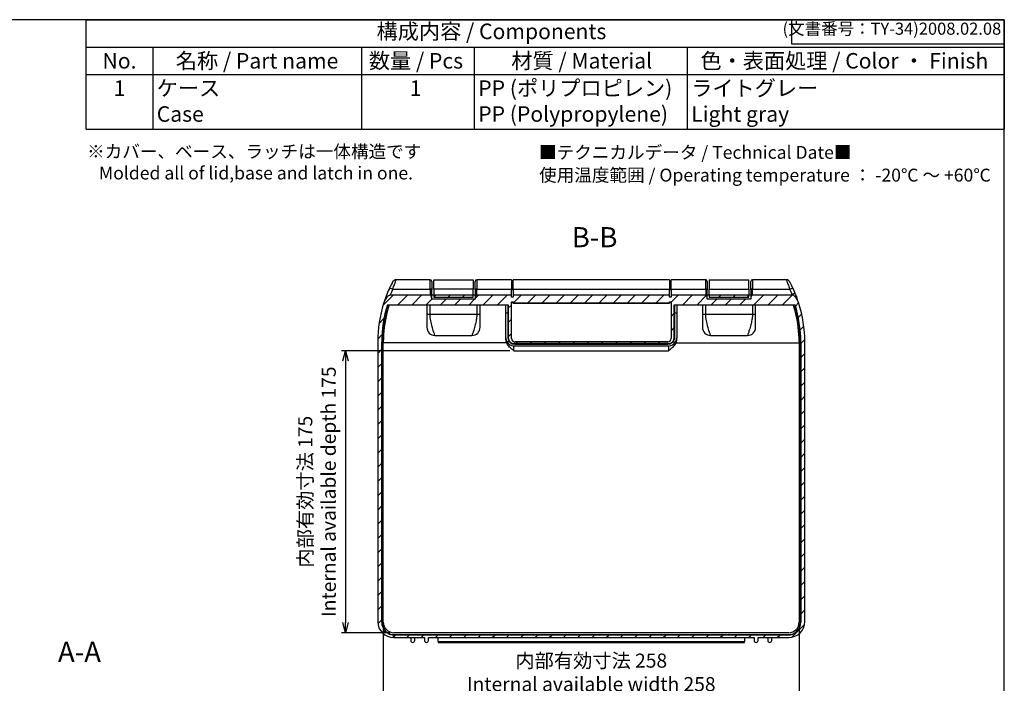
# Model space of a CAD drawing. Units: millimetres. Extents: x 0 to 1209, y 0 to 840.
# Drawn here: x 598 to 1209, y 428 to 840 of the extents above; entities that cross this region are included whole.
import ezdxf

# ---------------------------------------------------------------- set-up
doc = ezdxf.new("R2010")
doc.units = ezdxf.units.MM
doc.header["$LTSCALE"] = 3
doc.linetypes.add('AM_ISO08W050', pattern=[18, 12, -1.5, 3, -1.5])
doc.linetypes.add('CENTER', pattern=[2, 1.25, -0.25, 0.25, -0.25])
for name, color, linetype, lineweight in [('AM_10', 7, 'AM_ISO08W050', 50), ('AM_5', 3, 'Continuous', 25), ('AM_8', 1, 'Continuous', 25), ('Symbol (ISO)', 7, 'Continuous', 18)]:
    doc.layers.add(name, color=color, linetype=linetype, lineweight=lineweight)
doc.styles.add('ACISOTS', font='isocp.shx', dxfattribs={"height": 1, "bigfont": 'extfont.shx'})
doc.styles.add('Note Text (TK)', font='txt')
doc.styles.get("Standard").update_dxf_attribs({"font": 'ISOCP.SHX', "bigfont": 'EXTFONT.SHX'})
doc.dimstyles.new('AM_ISO$0', dxfattribs={"dimtxt": 3.5, "dimasz": 2.5, "dimexe": 1, "dimexo": 1, "dimgap": 1.5, "dimtad": 1, "dimdsep": 46, "dimtxsty": 'Standard', "dimblk": 'OPEN30', "dimcen": 0, "dimclrd": 3, "dimclre": 3, "dimclrt": 2, "dimadec": 0, "dimazin": 2, "dimtp": 0.1, "dimtm": 0.1, "dimtfac": 0.71, "dimtmove": 0, "dimatfit": 3, "dimldrblk": 'OPEN30', "dimfxl": 0, "dimlwd": -1, "dimlwe": -1, "dimarcsym": 0})
pattern_1 = [(45, (178.4704, 274.0266), (-4.419417, 4.419417), [])]

# ---------------------------------------------------------------- blocks, each defined once
blk = doc.blocks.new('TK-A3')
for p, q in [((359, 280), (359, 275)), ((359, 275), (403, 275))]:
    blk.add_line(p, q)
blk.add_lwpolyline([(0, 0), (403, 0), (403, 280), (0, 280)], close=True)
at = {"insert": (402.36, 276.11), "char_height": 2.5, "width": 43.0784, "attachment_point": 9}
blk.add_mtext('(文書番号：TY-34)2008.02.08', dxfattribs=at)
blk = doc.blocks.new('*S24')
at = {"layer": 'AM_10', "color": 7, "linetype": 'CENTER', "ltscale": 5}
for p, q in [((317.74, 393.59), (317.74, 373.78)), ((317.74, 128.59), (317.74, 148.05))]:
    blk.add_line(p, q, dxfattribs=at)
at = {"layer": 'AM_10', "color": 7, "linetype": 'CENTER'}
for p, q in [((330.24, 383.59), (342.74, 383.59)), ((330.24, 138.59), (342.74, 138.59))]:
    blk.add_line(p, q, dxfattribs=at)
at = {"layer": 'AM_10', "linetype": 'CENTER', "ltscale": 3}
blk.add_line((317.74, 373.78), (317.74, 148.05), dxfattribs=at)
at = {"layer": 'AM_10', "color": 7, "linetype": 'Continuous'}
blk.add_trace([(330.24, 385.24), (330.24, 381.95), (317.74, 383.59)], dxfattribs=at)
at = {"layer": 'AM_10', "color": 7, "linetype": 'Continuous', "extrusion": (0, 9.79717e-18, -1)}
blk.add_trace([(-330.24, 136.95), (-330.24, 140.24), (-317.74, 138.59)], dxfattribs=at)
at = {"layer": 'AM_10', "color": 7, "char_height": 12.5, "attachment_point": 5, "style": 'ACISOTS'}
for s, insert in [('A-A', (635.24, 446.08)), ('A', (352.74, 383.59)), ('A', (352.74, 138.59))]:
    blk.add_mtext(s, dxfattribs=dict(at, insert=insert))
blk = doc.blocks.new('*S25')
at = {"layer": 'AM_10', "color": 7, "linetype": 'CENTER', "ltscale": 3}
for p, q in [((646.74, 389.76), (646.74, 364.76)), ((646.74, 125.45), (646.74, 150.45))]:
    blk.add_line(p, q, dxfattribs=at)
at = {"layer": 'AM_10', "color": 7, "linetype": 'CENTER'}
for p, q in [((659.24, 377.26), (671.74, 377.26)), ((659.24, 137.95), (671.74, 137.95))]:
    blk.add_line(p, q, dxfattribs=at)
at = {"layer": 'AM_10', "linetype": 'CENTER', "ltscale": 3}
blk.add_line((646.74, 364.76), (646.74, 150.45), dxfattribs=at)
at = {"layer": 'AM_10', "color": 7, "linetype": 'Continuous'}
blk.add_trace([(659.24, 378.91), (659.24, 375.62), (646.74, 377.26)], dxfattribs=at)
at = {"layer": 'AM_10', "color": 7, "linetype": 'Continuous', "extrusion": (0, 9.79717e-18, -1)}
blk.add_trace([(-659.24, 136.31), (-659.24, 139.6), (-646.74, 137.95)], dxfattribs=at)
at = {"layer": 'AM_10', "color": 7, "char_height": 12.5, "attachment_point": 5, "style": 'ACISOTS'}
for s, insert in [('B-B', (954.83, 703.39)), ('B', (681.12, 377.26)), ('B', (681.12, 137.95))]:
    blk.add_mtext(s, dxfattribs=dict(at, insert=insert))
blk = doc.blocks.new('_Open30')
at = {"color": 0, "linetype": 'ByBlock', "lineweight": -2}
for p, q in [((-1, 0.268), (0, 0)), ((0, 0), (-1, -0.268)), ((0, 0), (-1, 0))]:
    blk.add_line(p, q, dxfattribs=at)
blk = doc.blocks.new('*D35')
at = {"layer": 'AM_5', "color": 3, "transparency": 16777216}
for p, q in [((902.24, 634.59), (797.74, 634.59)), ((800.24, 628.34), (800.24, 465.84)), ((827.74, 459.59), (797.74, 459.59))]:
    blk.add_line(p, q, dxfattribs=at)
at = {"layer": 'Defpoints', "color": 0, "transparency": 16777216}
for p in [(904.74, 634.59), (800.24, 459.59), (830.24, 459.59)]:
    blk.add_point(p, dxfattribs=at)
at = {"layer": 'AM_5', "color": 3, "transparency": 16777216, "xscale": 6.25, "yscale": 6.25, "zscale": 6.25}
for p, rotation in [((800.24, 634.59), 90), ((800.24, 459.59), 270)]:
    blk.add_blockref('_Open30', p, dxfattribs=dict(at, rotation=rotation))
at = {"layer": 'AM_5', "color": 2, "transparency": 16777216, "insert": (783.73, 547.09), "char_height": 8.75, "attachment_point": 5, "rotation": 90}
blk.add_mtext('内部有効寸法 175\\PInternal available depth 175', dxfattribs=at)
blk = doc.blocks.new('*D36')
at = {"layer": 'AM_5', "color": 3, "transparency": 16777216}
for p, q in [((823.74, 463.59), (823.74, 415.92)), ((1081.74, 463.59), (1081.74, 415.92)), ((829.99, 418.42), (1075.49, 418.42))]:
    blk.add_line(p, q, dxfattribs=at)
at = {"layer": 'Defpoints', "color": 0, "transparency": 16777216}
for p in [(823.74, 466.09), (1081.74, 466.09), (1081.74, 418.42)]:
    blk.add_point(p, dxfattribs=at)
at = {"layer": 'AM_5', "color": 3, "transparency": 16777216, "xscale": 6.25, "yscale": 6.25, "zscale": 6.25, "rotation": 180}
blk.add_blockref('_Open30', (823.74, 418.42), dxfattribs=at)
at = {"layer": 'AM_5', "color": 3, "transparency": 16777216, "xscale": 6.25, "yscale": 6.25, "zscale": 6.25}
blk.add_blockref('_Open30', (1081.74, 418.42), dxfattribs=at)
at = {"layer": 'AM_5', "color": 2, "transparency": 16777216, "insert": (952.74, 433.84), "char_height": 8.75, "attachment_point": 5}
blk.add_mtext('内部有効寸法 258\\PInternal available width 258', dxfattribs=at)
blk = doc.blocks.new('*S37')
at = {"color": 1}
for p, q in [((489.72, 700), (946.8, 700)), ((489.72, 684.56), (1007.5, 684.56)), ((527.22, 684.56), (527.22, 669.12)), ((644.9, 684.56), (644.9, 669.12)), ((708.56, 684.56), (708.56, 669.12)), ((828.68, 684.56), (828.68, 669.12)), ((489.72, 669.12), (1007.5, 669.12)), ((527.22, 669.12), (527.22, 638.25)), ((644.9, 669.12), (644.9, 638.25)), ((708.56, 669.12), (708.56, 638.25)), ((828.68, 669.12), (828.68, 638.25))]:
    blk.add_line(p, q, dxfattribs=at)
at = {"color": 7}
for p, q in [((489.72, 638.25), (489.72, 700)), ((489.72, 700), (1007.5, 700)), ((1007.5, 700), (1007.5, 638.25)), ((489.72, 638.25), (1007.5, 638.25))]:
    blk.add_line(p, q, dxfattribs=at)
at = {"color": 2, "insert": (718.26, 692.28), "char_height": 8.75, "attachment_point": 5, "style": 'ACISOTS'}
blk.add_mtext('構成内容 / Components', dxfattribs=at)
at = {"color": 2, "char_height": 8.75, "style": 'ACISOTS'}
for s, insert, width, attachment_point in [('No.', (508.47, 681.19), 33, 2), ('名称 / Part name', (586.06, 681.19), 113.182, 2), ('数量 / Pcs', (675.68, 681.19), 57.0521, 2), ('材質 / Material', (769.18, 681.19), 114.9748, 2), ('色・表面処理 / Color ・ Finish', (917.28, 681.19), 172.7061, 2), ('ケース\\PCase', (529.47, 665.75), 113.182, 1), ('PP (ポリプロピレン)\\PPP (Polypropylene)', (710.81, 665.75), 114.9748, 1), ('ライトグレー\\PLight gray', (830.93, 665.75), 140.4165, 1), ('1', (508.47, 665.75), 33, 2), ('1', (675.47, 665.75), 33, 2)]:
    blk.add_mtext(s, dxfattribs=dict(at, insert=insert, width=width, attachment_point=attachment_point))

msp = doc.modelspace()

# ---------------------------------------------------------------- hatches: boundary and pattern name
at = {"layer": 'AM_8'}
h = msp.add_hatch(dxfattribs=at)
h.set_pattern_fill('_U', color=256, scale=6.25, angle=45, style=0, pattern_type=0)
h.set_pattern_definition(pattern_1)
edge = h.paths.add_edge_path(flags=16)
edge.add_line((904.24, 664.844), (904.24, 664.274))
edge.add_line((904.24, 664.274), (1001.24, 664.274))
edge.add_line((1001.24, 664.274), (1001.24, 664.844))
edge.add_line((1001.24, 664.844), (1002.24, 664.844))
edge.add_line((1002.24, 664.844), (1002.24, 642.093))
edge.add_arc((1000.24, 642.093), 2, -90, 0, ccw=False)
edge.add_line((1000.24, 640.093), (905.24, 640.093))
edge.add_arc((905.24, 642.093), 2, 180, 270, ccw=False)
edge.add_line((903.24, 642.093), (903.24, 664.844))
edge.add_line((903.24, 664.844), (904.24, 664.844))
edge = h.paths.add_edge_path(flags=16)
edge.add_arc((905.24, 642.593), 4, 180, 218.754189)
edge.add_line((902.121, 640.089), (902.299, 640.089))
edge.add_arc((904.94, 643.093), 4, 228.675382, 270)
edge.add_line((904.94, 639.093), (1000.54, 639.093))
edge.add_arc((1000.54, 643.093), 4, 270, 311.324618)
edge.add_line((1003.182, 640.089), (1003.36, 640.089))
edge.add_arc((1000.24, 642.593), 4, 321.245811, 360)
edge.add_line((1004.24, 642.593), (1004.24, 663.129))
edge.add_line((1004.24, 663.129), (1079.166, 663.129))
edge.add_arc((1005.241, 639.863), 77.5, 0.167677, 17.469827, ccw=False)
edge.add_line((1082.74, 640.09), (1082.74, 466.093))
edge.add_arc((1074.74, 466.093), 8, -90, 0, ccw=False)
edge.add_line((1074.74, 458.093), (830.74, 458.093))
edge.add_arc((830.74, 466.093), 8, 180, 270, ccw=False)
edge.add_line((822.74, 466.093), (822.74, 640.09))
edge.add_arc((900.24, 639.863), 77.5, 162.530173, 179.832323, ccw=False)
edge.add_line((826.315, 663.129), (901.24, 663.129))
edge.add_line((901.24, 663.129), (901.24, 642.593))
edge = h.paths.add_edge_path()
edge.add_line((880.74, 666.678), (880.74, 666.593))
edge.add_line((880.74, 666.593), (853.74, 666.593))
edge.add_line((853.74, 666.593), (853.74, 666.678))
edge.add_ellipse((852.74, 666.678), major_axis=(0, 2.366), ratio=0.4226183, start_angle=270, end_angle=360)
edge.add_line((852.74, 669.044), (828.023, 669.044))
edge.add_arc((900.24, 640.919), 77.5, 155.693748, 158.721613, ccw=False)
edge.add_ellipse((829.61, 671.763), major_axis=(2.278, -1.029), ratio=0.3911199, start_angle=100.017881, end_angle=180)
edge.add_arc((900.24, 639.863), 80, 155.693748, 179.834964)
edge.add_line((820.24, 640.093), (820.24, 466.593))
edge.add_arc((830.24, 466.593), 10, 180, 270)
edge.add_line((830.24, 456.593), (849.24, 456.593))
edge.add_line((849.24, 456.593), (849.24, 454.843))
edge.add_arc((850.49, 454.843), 1.25, 180, 360)
edge.add_line((851.74, 454.843), (851.74, 456.593))
edge.add_line((851.74, 456.593), (1053.74, 456.593))
edge.add_line((1053.74, 456.593), (1053.74, 454.843))
edge.add_arc((1054.99, 454.843), 1.25, 180, 360)
edge.add_line((1056.24, 454.843), (1056.24, 456.593))
edge.add_line((1056.24, 456.593), (1075.24, 456.593))
edge.add_arc((1075.24, 466.593), 10, 270, 360)
edge.add_line((1085.24, 466.593), (1085.24, 640.093))
edge.add_arc((1005.241, 639.863), 80, 0.165036, 24.306252)
edge.add_ellipse((1075.871, 671.763), major_axis=(2.278, 1.029), ratio=0.3911199, start_angle=0, end_angle=79.982119)
edge.add_arc((1005.241, 640.919), 77.5, 21.278387, 24.306252, ccw=False)
edge.add_line((1077.457, 669.044), (1052.74, 669.044))
edge.add_ellipse((1052.74, 666.678), major_axis=(0, 2.366), ratio=0.4226183, start_angle=0, end_angle=90)
edge.add_line((1051.74, 666.678), (1051.74, 666.593))
edge.add_line((1051.74, 666.593), (1024.74, 666.593))
edge.add_line((1024.74, 666.593), (1024.74, 666.678))
edge.add_ellipse((1023.74, 666.678), major_axis=(0, -2.366), ratio=0.4226183, start_angle=90, end_angle=180)
edge.add_line((1023.74, 669.044), (1002.24, 669.044))
edge.add_line((1002.24, 669.044), (1002.24, 667.861))
edge.add_line((1002.24, 667.861), (1001.24, 667.861))
edge.add_line((1001.24, 667.861), (1001.24, 669.044))
edge.add_line((1001.24, 669.044), (904.24, 669.044))
edge.add_line((904.24, 669.044), (904.24, 667.861))
edge.add_line((904.24, 667.861), (903.24, 667.861))
edge.add_line((903.24, 667.861), (903.24, 669.044))
edge.add_line((903.24, 669.044), (881.74, 669.044))
edge.add_ellipse((881.74, 666.678), major_axis=(0, 2.366), ratio=0.4226183, start_angle=0, end_angle=90)
h = msp.add_hatch(dxfattribs=at)
h.set_pattern_fill('_U', color=256, scale=6.25, angle=45, style=0, pattern_type=0)
h.set_pattern_definition(pattern_1)
h.paths.add_polyline_path([(879.49, 669.044), (854.99, 669.044), (854.99, 667.861), (879.49, 667.861)])
h = msp.add_hatch(dxfattribs=at)
h.set_pattern_fill('_U', color=256, scale=6.25, angle=45, style=0, pattern_type=0)
h.set_pattern_definition(pattern_1)
h.paths.add_polyline_path([(1050.49, 669.044), (1025.99, 669.044), (1025.99, 667.861), (1050.49, 667.861)])

# ---------------------------------------------------------------- linework, layer by layer
for p, q in [((852.74, 678.593), (831.73, 678.593)), ((852.74, 672.82), (852.74, 678.593)), ((854.99, 672.82), (854.99, 678.593)), ((854.99, 678.593), (879.49, 678.593)), ((879.49, 678.593), (879.49, 672.82)), ((881.74, 678.593), (881.74, 672.82)), ((903.24, 678.593), (881.74, 678.593)), ((903.24, 678.593), (903.24, 672.82)), ((904.24, 678.093), (903.24, 678.093)), ((904.24, 672.82), (904.24, 678.593)), ((1001.24, 678.593), (904.24, 678.593)), ((1001.24, 678.593), (1001.24, 672.82)), ((1002.24, 678.093), (1001.24, 678.093)), ((1002.24, 672.82), (1002.24, 678.593)), ((1023.74, 678.593), (1002.24, 678.593)), ((1023.74, 672.82), (1023.74, 678.593)), ((1025.99, 678.593), (1025.99, 672.82)), ((1025.99, 678.593), (1050.49, 678.593)), ((1050.49, 672.82), (1050.49, 678.593)), ((1052.74, 678.593), (1052.74, 672.82)), ((1073.751, 678.593), (1052.74, 678.593)), ((829.61, 672.82), (852.74, 672.82)), ((852.74, 672.82), (852.74, 669.044)), ((853.74, 677.593), (853.74, 672.397)), ((853.74, 666.678), (853.74, 672.397)), ((879.49, 672.82), (854.99, 672.82)), ((854.99, 672.82), (854.99, 669.044)), ((879.49, 669.044), (879.49, 672.82)), ((880.74, 672.397), (880.74, 677.593)), ((880.74, 672.397), (880.74, 666.678)), ((881.74, 669.044), (881.74, 672.82)), ((881.74, 672.82), (903.24, 672.82)), ((903.24, 669.044), (903.24, 672.82)), ((903.24, 672.608), (904.24, 672.608)), ((904.24, 672.82), (1001.24, 672.82)), ((904.24, 672.82), (904.24, 669.044)), ((1001.24, 669.044), (1001.24, 672.82)), ((1001.24, 672.608), (1002.24, 672.608)), ((1002.24, 672.82), (1023.74, 672.82)), ((1002.24, 672.82), (1002.24, 669.044)), ((1023.74, 672.82), (1023.74, 669.044)), ((1024.74, 677.593), (1024.74, 672.397)), ((1024.74, 666.678), (1024.74, 672.397)), ((1025.99, 672.82), (1050.49, 672.82)), ((1025.99, 669.044), (1025.99, 672.82)), ((1050.49, 672.82), (1050.49, 669.044)), ((1051.74, 672.397), (1051.74, 677.593)), ((1051.74, 672.397), (1051.74, 666.678)), ((1052.74, 669.044), (1052.74, 672.82)), ((1052.74, 672.82), (1075.871, 672.82)), ((852.74, 669.044), (828.023, 669.044)), ((854.99, 669.093), (853.74, 669.093)), ((853.74, 666.593), (853.74, 666.678)), ((880.74, 666.593), (853.74, 666.593)), ((879.49, 669.044), (854.99, 669.044)), ((854.99, 669.044), (854.99, 667.861)), ((854.99, 667.861), (879.49, 667.861)), ((880.74, 669.093), (879.49, 669.093)), ((879.49, 667.861), (879.49, 669.044)), ((880.74, 666.678), (880.74, 666.593)), ((903.24, 669.044), (881.74, 669.044)), ((903.24, 667.861), (903.24, 669.044)), ((904.24, 667.861), (903.24, 667.861)), ((904.24, 669.044), (904.24, 667.861)), ((1001.24, 669.044), (904.24, 669.044)), ((1001.24, 667.861), (1001.24, 669.044)), ((1002.24, 667.861), (1001.24, 667.861)), ((1023.74, 669.044), (1002.24, 669.044)), ((1002.24, 669.044), (1002.24, 667.861)), ((1025.99, 669.093), (1024.74, 669.093)), ((1024.74, 666.593), (1024.74, 666.678)), ((1051.74, 666.593), (1024.74, 666.593)), ((1050.49, 669.044), (1025.99, 669.044)), ((1025.99, 669.044), (1025.99, 667.861)), ((1025.99, 667.861), (1050.49, 667.861)), ((1051.74, 669.093), (1050.49, 669.093)), ((1050.49, 667.861), (1050.49, 669.044)), ((1051.74, 666.678), (1051.74, 666.593)), ((1077.457, 669.044), (1052.74, 669.044)), ((826.315, 663.129), (901.24, 663.129)), ((850.74, 663.129), (850.74, 657.093)), ((852.74, 657.093), (852.74, 663.129)), ((881.74, 663.129), (881.74, 657.093)), ((883.74, 657.093), (883.74, 663.129)), ((899.74, 658.136), (899.74, 663.129)), ((900.94, 663.129), (900.94, 658.136)), ((901.24, 663.129), (901.24, 642.593)), ((903.24, 642.093), (903.24, 664.844)), ((903.24, 664.844), (904.24, 664.844)), ((903.24, 664.593), (904.24, 664.593)), ((904.24, 664.844), (904.24, 664.274)), ((904.24, 664.274), (1001.24, 664.274)), ((904.24, 664.093), (904.24, 664.274)), ((904.24, 664.093), (1001.24, 664.093)), ((1001.24, 664.274), (1001.24, 664.844)), ((1001.24, 664.844), (1002.24, 664.844)), ((1001.24, 664.593), (1002.24, 664.593)), ((1001.24, 664.274), (1001.24, 664.093)), ((1002.24, 664.844), (1002.24, 642.093)), ((1004.24, 642.593), (1004.24, 663.129)), ((1004.24, 663.129), (1079.166, 663.129)), ((1004.54, 658.136), (1004.54, 663.129)), ((1005.74, 663.129), (1005.74, 658.136)), ((1021.74, 663.129), (1021.74, 657.093)), ((1023.74, 657.093), (1023.74, 663.129)), ((1052.74, 663.129), (1052.74, 657.093)), ((1054.74, 657.093), (1054.74, 663.129)), ((824.715, 657.249), (824.921, 657.249)), ((825.131, 658.136), (825.954, 658.136)), ((852.74, 657.093), (850.74, 657.093)), ((881.74, 657.093), (852.74, 657.093)), ((883.74, 657.093), (881.74, 657.093)), ((899.74, 642.593), (899.74, 658.136)), ((899.74, 658.136), (900.94, 658.136)), ((900.94, 658.136), (900.94, 643.093)), ((900.94, 657.249), (901.24, 657.249)), ((1004.24, 657.249), (1004.54, 657.249)), ((1004.54, 658.136), (1005.74, 658.136)), ((1004.54, 643.093), (1004.54, 658.136)), ((1005.74, 658.136), (1005.74, 642.593)), ((1023.74, 657.093), (1021.74, 657.093)), ((1052.74, 657.093), (1023.74, 657.093)), ((1054.74, 657.093), (1052.74, 657.093)), ((1079.526, 658.136), (1080.35, 658.136)), ((1080.56, 657.249), (1080.765, 657.249)), ((855.74, 644.093), (878.74, 644.093)), ((899.74, 642.593), (899.74, 642.42)), ((1005.74, 642.42), (1005.74, 642.593)), ((1026.74, 644.093), (1049.74, 644.093)), ((820.24, 640.093), (820.24, 466.593)), ((822.94, 640.093), (822.74, 640.093)), ((822.74, 466.093), (822.74, 640.09)), ((823.74, 640.089), (822.94, 640.089)), ((822.94, 640.089), (822.94, 465.893)), ((823.74, 466.093), (823.74, 640.088)), ((900.258, 639.539), (823.74, 639.539)), ((902.299, 640.089), (900.412, 640.089)), ((904.74, 634.593), (904.74, 637.593)), ((904.74, 637.593), (1000.74, 637.593)), ((1000.54, 639.093), (904.94, 639.093)), ((1000.24, 640.093), (905.24, 640.093)), ((905.24, 638.593), (1000.24, 638.593)), ((1000.74, 637.593), (1000.74, 634.593)), ((1003.182, 640.089), (1005.068, 640.089)), ((1005.223, 639.539), (1081.74, 639.539)), ((1082.54, 640.089), (1081.74, 640.089)), ((1081.74, 640.088), (1081.74, 466.093)), ((1082.74, 640.093), (1082.54, 640.093)), ((1082.54, 465.893), (1082.54, 640.089)), ((1082.74, 640.09), (1082.74, 466.093)), ((1085.24, 466.593), (1085.24, 640.093)), ((904.74, 634.593), (1000.74, 634.593)), ((1075.24, 459.593), (830.24, 459.593)), ((830.44, 458.393), (1075.04, 458.393)), ((830.24, 456.593), (849.24, 456.593)), ((1074.74, 458.093), (830.74, 458.093)), ((840.74, 456.593), (840.74, 454.843)), ((843.24, 454.843), (843.24, 456.593)), ((849.24, 456.593), (849.24, 454.843)), ((851.74, 454.843), (851.74, 456.593)), ((851.74, 456.593), (1053.74, 456.593)), ((857.74, 454.047), (857.74, 456.593)), ((857.74, 454.047), (857.74, 453.593)), ((857.74, 454.047), (1047.74, 454.047)), ((857.74, 453.593), (1047.74, 453.593)), ((1047.74, 453.593), (857.74, 453.593)), ((1047.74, 456.593), (1047.74, 454.047)), ((1047.74, 453.593), (1047.74, 454.047)), ((1053.74, 456.593), (1053.74, 454.843)), ((1056.24, 454.843), (1056.24, 456.593)), ((1056.24, 456.593), (1075.24, 456.593)), ((1062.24, 456.593), (1062.24, 454.843)), ((1064.74, 454.843), (1064.74, 456.593))]:
    msp.add_line(p, q)
for centre, radius, start, end in [((831.73, 676.093), 2.5, 90, 152.128545), ((852.74, 677.593), 1, 0, 90), ((881.74, 677.593), 1, 90, 180), ((1023.74, 677.593), 1, 0, 90), ((1052.74, 677.593), 1, 90, 180), ((1073.751, 676.093), 2.5, 27.871455, 90), ((900.24, 639.863), 80, 155.693748, 162.530173), ((900.24, 640.919), 77.5, 155.693748, 158.721613), ((1005.241, 640.919), 77.5, 21.278387, 24.306252), ((1005.241, 639.863), 80, 17.469827, 24.306252), ((900.24, 639.863), 80, 162.530173, 179.834964), ((900.24, 639.863), 77.5, 162.530173, 179.832323), ((900.24, 639.863), 77.3, 162.483512, 166.326183), ((900.24, 639.863), 76.5, 162.294305, 166.180365), ((1005.241, 639.863), 76.5, 13.819635, 17.705695), ((1005.241, 639.863), 77.3, 13.673817, 17.516488), ((1005.241, 639.863), 77.5, 0.167677, 17.469827), ((1005.241, 639.863), 80, 0.165036, 17.469827), ((900.24, 639.863), 77.3, 166.326183, 179.832107), ((900.24, 639.863), 76.5, 166.180365, 179.830351), ((1005.241, 639.863), 76.5, 0.169649, 13.819635), ((1005.241, 639.863), 77.3, 0.167893, 13.673817), ((855.74, 649.093), 5, 180, 270), ((878.74, 649.093), 5, 270, 0), ((1026.74, 649.093), 5, 180, 270), ((1049.74, 649.093), 5, 270, 0), ((904.74, 642.593), 5, 180, 210.051908), ((904.94, 643.093), 4, 180, 215.143575), ((905.24, 642.593), 4, 180, 270), ((905.24, 642.093), 2, 180, 270), ((1000.24, 642.593), 4, 270, 0), ((1000.24, 642.093), 2, 270, 0), ((1000.54, 643.093), 4, 324.856425, 0), ((1000.74, 642.593), 5, 329.948092, 0), ((900.241, 639.863), 76.501, 179.830351, 179.831231), ((904.74, 642.593), 5, 210.051908, 270), ((904.94, 643.093), 4, 228.675382, 270), ((1000.54, 643.093), 4, 270, 311.324618), ((1000.74, 642.593), 5, 270, 329.948092), ((1005.241, 639.863), 76.5, 0.168769, 0.169649), ((830.24, 466.593), 10, 180, 270), ((830.74, 466.093), 8, 180, 270), ((830.44, 465.893), 7.5, 180, 270), ((830.24, 466.093), 6.5, 180, 270), ((1074.74, 466.093), 8, 270, 0), ((1075.04, 465.893), 7.5, 270, 0), ((1075.24, 466.593), 10, 270, 0), ((1075.24, 466.093), 6.5, 270, 0), ((841.99, 454.843), 1.25, 180, 0), ((850.49, 454.843), 1.25, 180, 0), ((1054.99, 454.843), 1.25, 180, 0), ((1063.49, 454.843), 1.25, 180, 0)]:
    msp.add_arc(centre, radius, start, end)
for centre, major_axis, ratio, start_param, end_param in [((829.61, 671.763), (-2.278, 1.029), 0.3911199, 4.887234, 6.2831853), ((852.74, 672.397), (1, 0), 0.4226183, 0, 1.5707963), ((881.74, 672.397), (-1, 0), 0.4226183, 4.712389, 6.2831853), ((1023.74, 672.397), (1, 0), 0.4226183, 0, 1.5707963), ((1052.74, 672.397), (-1, 0), 0.4226183, 4.712389, 6.2831853), ((1075.871, 671.763), (2.278, 1.029), 0.3911199, 0, 1.3959513), ((852.74, 666.678), (0, 2.366), 0.4226183, 4.712389, 6.2831853), ((881.74, 666.678), (0, 2.366), 0.4226183, 0, 1.5707963), ((1023.74, 666.678), (0, 2.366), 0.4226183, 4.712389, 6.2831853), ((1052.74, 666.678), (0, 2.366), 0.4226183, 0, 1.5707963)]:
    msp.add_ellipse(centre, major_axis=major_axis, ratio=ratio, start_param=start_param, end_param=end_param)
for points, knots in [([(829.61, 672.82), (829.966, 673.87), (830.311, 674.842), (830.908, 676.47), (831.163, 677.14), (831.502, 678.016), (831.611, 678.293), (831.711, 678.544), (831.73, 678.593), (831.73, 678.593)], [-0.88280967, -0.88280967, -0.88280967, -0.88280967, -0.60090691, -0.60090691, -0.33383717, -0.33383717, -0.12839891, -0.12839891, 0, 0, 0, 0]), ([(1073.751, 678.593), (1073.751, 678.593), (1073.795, 678.482), (1074.015, 677.923), (1074.253, 677.313), (1074.846, 675.733), (1075.196, 674.775), (1075.666, 673.42), (1075.768, 673.123), (1075.871, 672.82)], [-0.88280967, -0.88280967, -0.88280967, -0.88280967, -0.69012559, -0.69012559, -0.38183106, -0.38183106, -0.08143478, -0.08143478, 0, 0, 0, 0]), ([(829.52, 677.262), (829.52, 677.262), (829.5, 677.224), (829.397, 677.029), (829.285, 676.815), (828.935, 676.137), (828.672, 675.618), (828.055, 674.358), (827.699, 673.606), (827.331, 672.792)], [0, 0, 0, 0, 0.12839891, 0.12839891, 0.33383717, 0.33383717, 0.60090691, 0.60090691, 0.88280967, 0.88280967, 0.88280967, 0.88280967]), ([(1078.149, 672.792), (1078.043, 673.027), (1077.938, 673.257), (1077.452, 674.306), (1077.091, 675.048), (1076.479, 676.271), (1076.233, 676.743), (1076.006, 677.176), (1075.961, 677.262), (1075.961, 677.262)], [0, 0, 0, 0, 0.08143478, 0.08143478, 0.38183106, 0.38183106, 0.69012559, 0.69012559, 0.88280967, 0.88280967, 0.88280967, 0.88280967]), ([(828.023, 669.044), (827.845, 669.044), (827.667, 669.004), (827.299, 668.867), (827.106, 668.759), (826.539, 668.369), (826.136, 667.974), (825.02, 666.539), (824.37, 665.277), (823.93, 663.879)], [-0.87155338, -0.87155338, -0.87155338, -0.87155338, -0.78226017, -0.78226017, -0.67558228, -0.67558228, -0.43952513, -0.43952513, 0, 0, 0, 0]), ([(1081.551, 663.879), (1081.145, 665.169), (1080.559, 666.347), (1079.5, 667.803), (1079.085, 668.239), (1078.458, 668.711), (1078.208, 668.863), (1077.789, 669.009), (1077.624, 669.044), (1077.457, 669.044)], [-0.53742588, -0.53742588, -0.53742588, -0.53742588, -0.28442226, -0.28442226, -0.1329953, -0.1329953, -0.04988374, -0.04988374, 0, 0, 0, 0]), ([(850.74, 657.093), (850.74, 655.953), (850.74, 654.884), (850.74, 652.987), (850.74, 652.15), (850.74, 650.811), (850.74, 650.288), (850.74, 649.566), (850.74, 649.344), (850.74, 649.121), (850.74, 649.104), (850.74, 649.093)], [-1, -1, -1, -1, -0.7543829, -0.7543829, -0.5342989, -0.5342989, -0.3369876, -0.3369876, -0.156733, -0.156733, 0, 0, 0, 0]), ([(855.74, 644.093), (855.74, 644.093), (855.667, 644.262), (855.399, 645.022), (855.19, 645.672), (854.683, 647.351), (854.381, 648.402), (853.758, 650.696), (853.439, 651.94), (852.921, 654.473), (852.74, 655.746), (852.74, 657.093)], [0, 0, 0, 0, 0.156733, 0.156733, 0.3369876, 0.3369876, 0.5342989, 0.5342989, 0.7543829, 0.7543829, 1, 1, 1, 1]), ([(881.74, 657.093), (881.74, 656.45), (881.699, 655.827), (881.51, 654.205), (881.312, 653.198), (880.829, 651.1), (880.54, 650.008), (879.953, 647.887), (879.655, 646.865), (879.21, 645.419), (879.044, 644.915), (878.81, 644.251), (878.74, 644.093), (878.74, 644.093)], [0, 0, 0, 0, 0.1172543, 0.1172543, 0.3048612, 0.3048612, 0.497663, 0.497663, 0.6962554, 0.6962554, 0.8481292, 0.8481292, 1, 1, 1, 1]), ([(883.74, 649.093), (883.74, 649.104), (883.74, 649.119), (883.74, 649.311), (883.74, 649.479), (883.74, 650.064), (883.74, 650.544), (883.74, 651.729), (883.74, 652.422), (883.74, 653.907), (883.74, 654.691), (883.74, 656.022), (883.74, 656.549), (883.74, 657.093)], [-1, -1, -1, -1, -0.8481292, -0.8481292, -0.6962554, -0.6962554, -0.497663, -0.497663, -0.3048612, -0.3048612, -0.1172543, -0.1172543, 0, 0, 0, 0]), ([(1021.74, 657.093), (1021.74, 655.953), (1021.74, 654.884), (1021.74, 652.987), (1021.74, 652.15), (1021.74, 650.811), (1021.74, 650.288), (1021.74, 649.566), (1021.74, 649.344), (1021.74, 649.121), (1021.74, 649.104), (1021.74, 649.093)], [-1, -1, -1, -1, -0.7543829, -0.7543829, -0.5342989, -0.5342989, -0.3369876, -0.3369876, -0.156733, -0.156733, 0, 0, 0, 0]), ([(1026.74, 644.093), (1026.74, 644.093), (1026.667, 644.262), (1026.399, 645.022), (1026.19, 645.672), (1025.683, 647.351), (1025.381, 648.402), (1024.758, 650.696), (1024.439, 651.94), (1023.921, 654.473), (1023.74, 655.746), (1023.74, 657.093)], [0, 0, 0, 0, 0.156733, 0.156733, 0.3369876, 0.3369876, 0.5342989, 0.5342989, 0.7543829, 0.7543829, 1, 1, 1, 1]), ([(1052.74, 657.093), (1052.74, 656.45), (1052.699, 655.827), (1052.51, 654.205), (1052.312, 653.198), (1051.829, 651.1), (1051.54, 650.008), (1050.953, 647.887), (1050.655, 646.865), (1050.21, 645.419), (1050.044, 644.915), (1049.81, 644.251), (1049.74, 644.093), (1049.74, 644.093)], [0, 0, 0, 0, 0.1172543, 0.1172543, 0.3048612, 0.3048612, 0.497663, 0.497663, 0.6962554, 0.6962554, 0.8481292, 0.8481292, 1, 1, 1, 1]), ([(1054.74, 649.093), (1054.74, 649.104), (1054.74, 649.119), (1054.74, 649.311), (1054.74, 649.479), (1054.74, 650.064), (1054.74, 650.544), (1054.74, 651.729), (1054.74, 652.422), (1054.74, 653.907), (1054.74, 654.691), (1054.74, 656.022), (1054.74, 656.549), (1054.74, 657.093)], [-1, -1, -1, -1, -0.8481292, -0.8481292, -0.6962554, -0.6962554, -0.497663, -0.497663, -0.3048612, -0.3048612, -0.1172543, -0.1172543, 0, 0, 0, 0]), ([(900.258, 639.539), (900.177, 639.805), (900.102, 640.067), (899.954, 640.643), (899.875, 641.002), (899.768, 641.724), (899.74, 642.088), (899.74, 642.42)], [3.12989616, 3.12989616, 3.12989616, 3.12989616, 3.21580057, 3.21580057, 3.32577234, 3.32577234, 3.43574412, 3.43574412, 3.43574412, 3.43574412]), ([(1005.74, 642.42), (1005.74, 642.088), (1005.713, 641.724), (1005.606, 641.002), (1005.527, 640.643), (1005.379, 640.067), (1005.303, 639.805), (1005.223, 639.539)], [2.20626714, 2.20626714, 2.20626714, 2.20626714, 2.31623891, 2.31623891, 2.42621068, 2.42621068, 2.5121151, 2.5121151, 2.5121151, 2.5121151]), ([(904.74, 634.593), (904.055, 635.124), (903.3, 635.707), (901.918, 636.995), (901.298, 637.705), (900.629, 638.766), (900.427, 639.152), (900.258, 639.539)], [0, 0, 0, 0, 0.25998673, 0.25998673, 0.51997345, 0.51997345, 0.63632637, 0.63632637, 0.63632637, 0.63632637]), ([(1005.223, 639.539), (1005.053, 639.152), (1004.852, 638.766), (1004.182, 637.705), (1003.562, 636.995), (1002.181, 635.707), (1001.425, 635.124), (1000.74, 634.593)], [2.63360474, 2.63360474, 2.63360474, 2.63360474, 2.74995766, 2.74995766, 3.00994439, 3.00994439, 3.26993111, 3.26993111, 3.26993111, 3.26993111])]:
    msp.add_open_spline(points, degree=3, knots=knots)

# ---------------------------------------------------------------- block references
at = {"lineweight": 0, "xscale": 3, "yscale": 3, "zscale": 3}
msp.add_blockref('TK-A3', (0, 0), dxfattribs=at)
at = {"xscale": 1.1, "yscale": 1.1, "zscale": 1.1}
msp.add_blockref('*S37', (100.75, 70), dxfattribs=at)
at = {"layer": 'AM_10'}
for name in ['*S25', '*S24']:
    msp.add_blockref(name, (0, 0), dxfattribs=at)

# ---------------------------------------------------------------- texts
at = {"insert": (639.959, 751.533), "char_height": 8, "attachment_point": 4, "style": 'ACISOTS'}
msp.add_mtext_dynamic_manual_height_columns('{\\fMS PGothic|b0|i0|c128|p50;※カバー、ベース、ラッチは一体構造です\\P   Molded all of lid,base and latch in one.}', width=219.09173, gutter_width=5, heights=[0], dxfattribs=at)
at = {"layer": 'Symbol (ISO)', "color": 7, "insert": (920.37, 749.574), "char_height": 8, "width": 288.41174, "attachment_point": 4, "line_spacing_factor": 1.058182, "style": 'Note Text (TK)'}
msp.add_mtext('■テクニカルデータ / Technical Date■\\P使用温度範囲 / Operating temperature ： -20℃ ～ +60℃', dxfattribs=at)

# ---------------------------------------------------------------- dimensions: what is measured, and where the dimension line sits
at = {"layer": 'AM_5'}
dim = msp.add_linear_dim(base=(800.24, 459.593), p1=(904.74, 634.593), p2=(830.24, 459.593), angle=90, text='内部有効寸法 <>\\PInternal available depth 175', dimstyle='AM_ISO$0', override={"dimscale": 2.5, "dimpost": ''}, dxfattribs=at)
dim.commit()
dim.dimension.update_dxf_attribs({"geometry": '*D35', "text_midpoint": (783.73, 547.093)})
dim = msp.add_linear_dim(base=(1081.74, 418.422), p1=(823.74, 466.093), p2=(1081.74, 466.093), text='内部有効寸法 <>\\PInternal available width 258', dimstyle='AM_ISO$0', override={"dimscale": 2.5}, dxfattribs=at)
dim.commit()
dim.dimension.update_dxf_attribs({"geometry": '*D36', "text_midpoint": (952.74, 418.422), "dimtype": 160})

doc.saveas('drawing.dxf')
